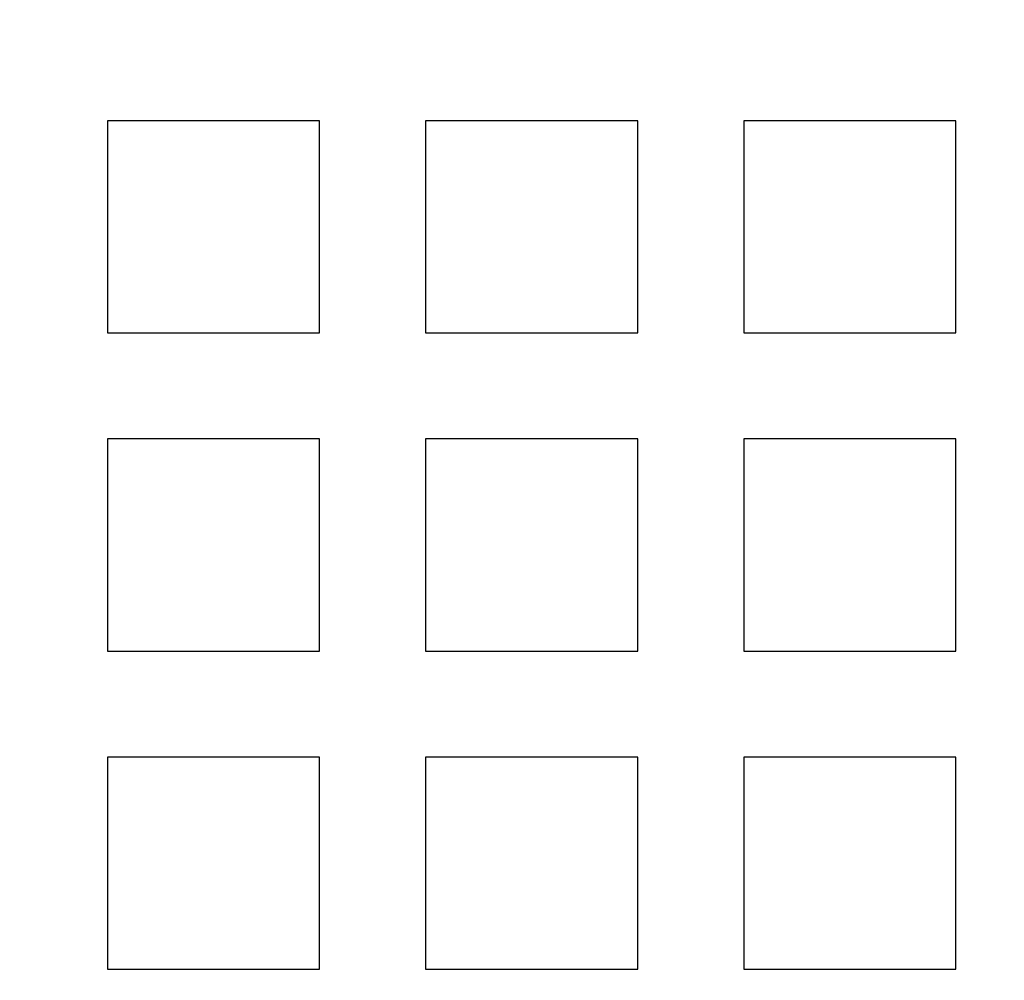
# Model space of a CAD drawing. Extents: x -1006 to 879, y -828 to 88.
# Drawn here: x -675 to -638, y -638 to -602 of the extents above; entities that cross this region are included whole.
import ezdxf

# ---------------------------------------------------------------- set-up
doc = ezdxf.new("R2010")
doc.units = 0
doc.header["$LTSCALE"] = 40
doc.linetypes.add('VERDECKT', pattern=[0.375, 0.25, -0.125])
doc.layers.get('0').update_dxf_attribs({"linetype": 'CONTINUOUS'})
doc.layers.add('STEMPEL', color=3, linetype='CONTINUOUS')

# ---------------------------------------------------------------- blocks, each defined once
blk = doc.blocks.new('A$C482E4CF6')
at = {"color": 1, "linetype": 'VERDECKT'}
for p, q in [((-663.818, -597.213), (-671.818, -597.213)), ((-671.818, -597.213), (-671.818, -605.213)), ((-663.818, -605.213), (-663.818, -597.213)), ((-651.818, -597.213), (-659.818, -597.213)), ((-659.818, -597.213), (-659.818, -605.213)), ((-651.818, -605.213), (-651.818, -597.213)), ((-639.818, -597.213), (-647.818, -597.213)), ((-647.818, -597.213), (-647.818, -605.213)), ((-639.818, -605.213), (-639.818, -597.213)), ((-671.818, -605.213), (-663.818, -605.213)), ((-659.818, -605.213), (-651.818, -605.213)), ((-647.818, -605.213), (-639.818, -605.213)), ((-663.818, -609.213), (-671.818, -609.213)), ((-671.818, -609.213), (-671.818, -617.213)), ((-663.818, -617.213), (-663.818, -609.213)), ((-651.818, -609.213), (-659.818, -609.213)), ((-659.818, -609.213), (-659.818, -617.213)), ((-651.818, -617.213), (-651.818, -609.213)), ((-639.818, -609.213), (-647.818, -609.213)), ((-647.818, -609.213), (-647.818, -617.213)), ((-639.818, -617.213), (-639.818, -609.213)), ((-671.818, -617.213), (-663.818, -617.213)), ((-659.818, -617.213), (-651.818, -617.213)), ((-647.818, -617.213), (-639.818, -617.213)), ((-663.818, -621.213), (-671.818, -621.213)), ((-671.818, -621.213), (-671.818, -629.213)), ((-663.818, -629.213), (-663.818, -621.213)), ((-651.818, -621.213), (-659.818, -621.213)), ((-659.818, -621.213), (-659.818, -629.213)), ((-651.818, -629.213), (-651.818, -621.213)), ((-639.818, -621.213), (-647.818, -621.213)), ((-647.818, -621.213), (-647.818, -629.213)), ((-639.818, -629.213), (-639.818, -621.213)), ((-671.818, -629.213), (-663.818, -629.213)), ((-659.818, -629.213), (-651.818, -629.213)), ((-647.818, -629.213), (-639.818, -629.213))]:
    blk.add_line(p, q, dxfattribs=at)
blk.add_circle((-739.818, -541.213), 75, dxfattribs=at)
at = {"color": 3, "linetype": 'CONTINUOUS'}
for radius, start, end in [(266.5, 10.98892, 349.01108), (241, 11.67651, 348.32349)]:
    blk.add_arc((-739.818, -541.213), radius, start, end, dxfattribs=at)
at = {"color": 1, "linetype": 'VERDECKT'}
for radius, start, end in [(239.5, 11.66522, 348.33478), (238.5, 12.59331, 347.40669)]:
    blk.add_arc((-739.818, -541.213), radius, start, end, dxfattribs=at)

msp = doc.modelspace()

# ---------------------------------------------------------------- block references
at = {"layer": 'STEMPEL'}
msp.add_blockref('A$C482E4CF6', (0, -8.326), dxfattribs=at)

doc.saveas('drawing.dxf')
